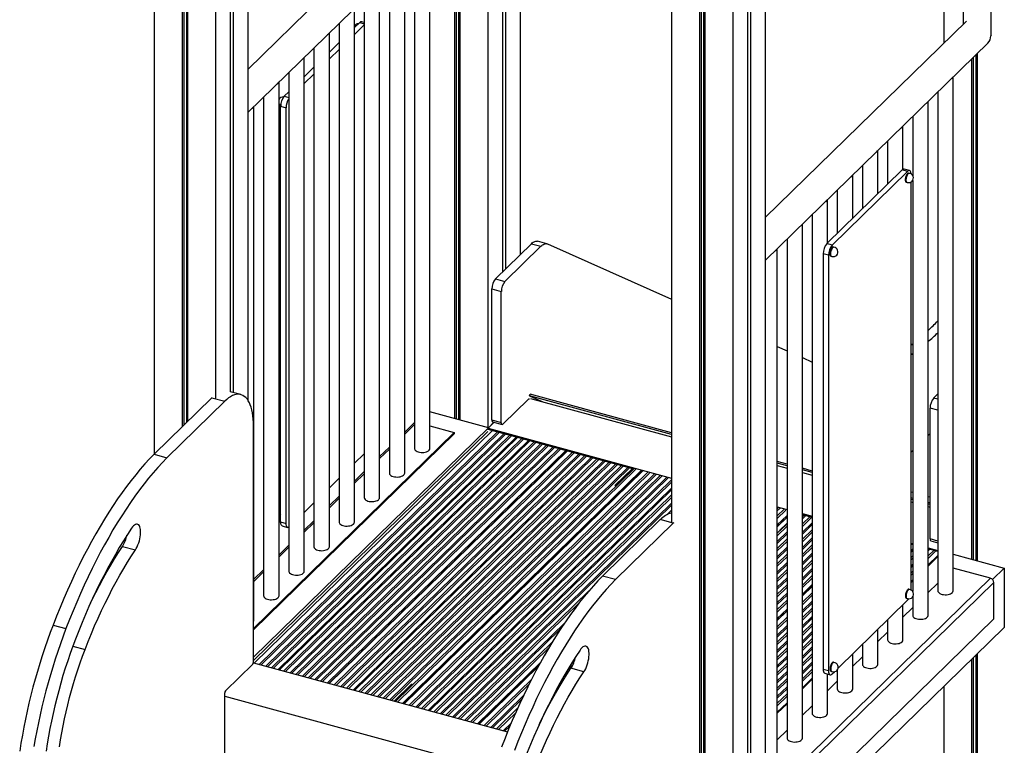
# Model space of a CAD drawing. Extents: x 4456 to 20319, y 670 to 11890.
# Drawn here: x 10840 to 12119, y 2014 to 2957 of the extents above; entities that cross this region are included whole.
import ezdxf

# ---------------------------------------------------------------- set-up
doc = ezdxf.new("R2010")
doc.units = 0
doc.header["$LTSCALE"] = 50
doc.layers.get('0').update_dxf_attribs({"linetype": 'CONTINUOUS'})

msp = doc.modelspace()

# ---------------------------------------------------------------- linework, layer by layer
at = {"color": 7, "linetype": 'CONTINUOUS', "ltscale": 50}
for p, q in [((12040.5, 3602.6), (12040.5, 2926.5)), ((11014.6, 3415.3), (11014.6, 2392.9)), ((11050.9, 3400), (11050.9, 2428.3)), ((11053, 3399.1), (11053, 2430.4)), ((11056.3, 3397.7), (11056.3, 2433.6)), ((11057.9, 3397.1), (11057.9, 2435.2)), ((11094.2, 3382.7), (11094.2, 2465.3)), ((11113.3, 3375.4), (11113.3, 2473.6)), ((11117.1, 3374), (11117.1, 2472.6)), ((11136.2, 3366.9), (11136.2, 2462.7)), ((11448, 3280), (11448, 2427.1)), ((11808.4, 3256.6), (11808.4, 1210.7)), ((11686.8, 3245.1), (11686.8, 2304.2)), ((11723, 3242.1), (11723, 1181.5)), ((11725.2, 3241.9), (11725.2, 1183.6)), ((11728.5, 3241.7), (11728.5, 1187.4)), ((11730.1, 3241.5), (11730.1, 1179.6)), ((11766.4, 3234.9), (11766.4, 1169.7)), ((11785.5, 3234.6), (11785.5, 1188.4)), ((11789.2, 3235.7), (11789.2, 1192)), ((11389.8, 3140.1), (11136.2, 2892.5)), ((11136.2, 2836.6), (11418.6, 3112.2)), ((11404.6, 3098.6), (11404.6, 2438.9)), ((11406.8, 3100.7), (11406.8, 2438.3)), ((11410.1, 3103.9), (11410.1, 2437.4)), ((11411.7, 3105.5), (11411.7, 2436.9)), ((11490, 3108.5), (11490, 2651.7)), ((11467.1, 3080.5), (11467.1, 2629.4)), ((11470.8, 3083), (11470.8, 2633)), ((11372.7, 2399.9), (11372.7, 3067.5)), ((11352.7, 3048), (11352.7, 2399.9)), ((11340.1, 2368.1), (11340.1, 3035.6)), ((11320.1, 3016.1), (11320.1, 2368.1)), ((11307.4, 2336.2), (11307.4, 3003.7)), ((11287.4, 2984.2), (11287.4, 2336.2)), ((11274.7, 2304.3), (11274.7, 2971.8)), ((12066.3, 2951.6), (12066.3, 2980)), ((12101.6, 2970.4), (12101.6, 2936.1)), ((11254.7, 2952.3), (11254.7, 2304.3)), ((11274.7, 2946.8), (11281.5, 2953.4)), ((11274.7, 2938), (11287.4, 2950.3)), ((11287.4, 2953.5), (11284.1, 2954.4)), ((12070, 2955.2), (11808.4, 2699.9)), ((11242.1, 2272.4), (11242.1, 2939.9)), ((11222.1, 2920.4), (11222.1, 2272.4)), ((11242.1, 2914.9), (11254.7, 2927.3)), ((11242.1, 2906.1), (11254.7, 2918.4)), ((11808.4, 2644), (12098.7, 2927.3)), ((12097.9, 2926.6), (12098.7, 2927.3)), ((11209.4, 2240.5), (11209.4, 2908.1)), ((12076.8, 2906), (12076.8, 2256.2)), ((12078.9, 2908.1), (12078.9, 2255.6)), ((12082.2, 2911.3), (12082.2, 2254.7)), ((12083.9, 2912.9), (12083.9, 2254.3)), ((11209.4, 2883), (11222.1, 2895.4)), ((11189.4, 2888.5), (11189.4, 2240.5)), ((11209.4, 2874.2), (11222.1, 2886.5)), ((12052.9, 2215.1), (12052.9, 2882.6)), ((11176.7, 2208.6), (11176.7, 2876.2)), ((11156.7, 2856.6), (11156.7, 2208.6)), ((11183.5, 2857.7), (11189.4, 2863.5)), ((12032.9, 2863.1), (12032.9, 2215.1)), ((11144.1, 2176.7), (11144.1, 2844.3)), ((11178.8, 2844.6), (11185.9, 2842.7)), ((11178.8, 2304.6), (11178.8, 2844.6)), ((11185.9, 2302.6), (11185.9, 2842.7)), ((12020.2, 2183.2), (12020.2, 2850.8)), ((12000.2, 2831.2), (12000.2, 2754.4)), ((11987.5, 2762.7), (11987.5, 2818.9)), ((11967.5, 2799.4), (11967.5, 2743.4)), ((11954.9, 2731), (11954.9, 2787)), ((11934.9, 2767.5), (11934.9, 2711.5)), ((11986.4, 2761.8), (11888.4, 2666.1)), ((11993.5, 2759.9), (11895.5, 2664.2)), ((11922.2, 2699.2), (11922.2, 2755.1)), ((11993.5, 2759.9), (11986.4, 2761.8)), ((11996.1, 2761), (11989, 2762.9)), ((11995.7, 2757.4), (11994.9, 2757.6)), ((11991.7, 2746), (11992.5, 2745.8)), ((11998.1, 2216.1), (11998.1, 2746.2)), ((12000.2, 2748.3), (12000.2, 2214.3)), ((11902.2, 2735.6), (11902.2, 2679.6)), ((11889.5, 2667.3), (11889.5, 2723.2)), ((11869.5, 2703.7), (11869.5, 2055.7)), ((11856.9, 2023.8), (11856.9, 2691.3)), ((11457.8, 2620.3), (11504.7, 2666)), ((11470.2, 2617), (11517, 2662.7)), ((11504.7, 2666), (11517, 2662.7)), ((11524.9, 2665.9), (11512.5, 2669.3)), ((11525.6, 2665.7), (11686.8, 2593.8)), ((11836.9, 2671.8), (11836.9, 2023.8)), ((11895.5, 2664.2), (11888.4, 2666.1)), ((11897.6, 2661.4), (11896.8, 2661.6)), ((11824.2, 1991.9), (11824.2, 2659.4)), ((11890.8, 2651.1), (11883.7, 2653)), ((11883.7, 2653), (11883.7, 2113)), ((11890.8, 2651.1), (11890.8, 2111.1)), ((11893.7, 2650), (11894.5, 2649.8)), ((11457.8, 2620.3), (11470.2, 2617)), ((11453.2, 2607.2), (11465.5, 2603.8)), ((11453.2, 2437.2), (11453.2, 2607.2)), ((11465.5, 2433.8), (11465.5, 2603.8)), ((11824.2, 2532.6), (11836.9, 2526.9)), ((11856.9, 2518), (11869.5, 2512.3)), ((11127.1, 2469.9), (11113.3, 2473.7)), ((11502.3, 2468.5), (11502.9, 2470.4)), ((11686.8, 2420.4), (11502.9, 2470.4)), ((12027.4, 2465.5), (12032.9, 2470.9)), ((11089.3, 2465.9), (11014.3, 2392.6)), ((11106.2, 2461.3), (11031.1, 2388)), ((11090, 2466.4), (11089.3, 2465.9)), ((11089.3, 2465.9), (11106.2, 2461.3)), ((11500.5, 2463.7), (11467.9, 2431.8)), ((11686.8, 2418.3), (11502.3, 2468.5)), ((11502.3, 2468.5), (11519.4, 2460.7)), ((11503.3, 2465), (11686.8, 2415.2)), ((11448.8, 2426.8), (11372.7, 2447.5)), ((12022.7, 2282.4), (12022.7, 2452.4)), ((11352.2, 2433.2), (11340.1, 2421.3)), ((11448.4, 2426.4), (11456.2, 2434.1)), ((11456, 2434.1), (11448.7, 2426.9)), ((11453.2, 2437.2), (11465.5, 2433.8)), ((11454.2, 2434.6), (11466.6, 2431.2)), ((11143.5, 2122.3), (11143.5, 2429.2)), ((11448.8, 2426.8), (11143.5, 2128.8)), ((11143.5, 2124.6), (11448, 2421.9)), ((11143.5, 2166.1), (11404.3, 2420.7)), ((11143.5, 2164.4), (11404.3, 2418.9)), ((11144.2, 2121.2), (11454.4, 2423.9)), ((11372.7, 2429.2), (11404.3, 2420.7)), ((11404.3, 2420.7), (11404.3, 2418.9)), ((11447.9, 2425.1), (11635.9, 2374)), ((11448.4, 2425.5), (11448.4, 2426.4)), ((11448.4, 2426.4), (11686.8, 2361.6)), ((11448.4, 2425.5), (11637.2, 2374.2)), ((12020.2, 2416.9), (12022.7, 2419.4)), ((11549.9, 2397.9), (11239.7, 2095.3)), ((11241.5, 2094.8), (11551.6, 2397.5)), ((11241.7, 2094.7), (11551.9, 2397.4)), ((11287.4, 2393.2), (11274.7, 2380.8)), ((11320.1, 2401.8), (11307.4, 2389.5)), ((11998.1, 2395.4), (12000.2, 2397.4)), ((11014.3, 2392.6), (11031.1, 2388)), ((11836.9, 2379.6), (11824.2, 2383)), ((11836.9, 2377.5), (11824.2, 2381)), ((11287.4, 2369.9), (11274.7, 2357.6)), ((11647.4, 2371.4), (11337.2, 2068.8)), ((11339, 2068.3), (11649.1, 2371)), ((11339.2, 2068.2), (11649.4, 2370.9)), ((11635.9, 2374), (11613, 2351.7)), ((11637.2, 2374.2), (11613.9, 2351.4)), ((11824.2, 2377.8), (11836.9, 2374.4)), ((11869.5, 2370.7), (11856.9, 2374.2)), ((11869.5, 2368.7), (11856.9, 2372.1)), ((11856.9, 2368.9), (11869.5, 2365.5)), ((11254.7, 2361.3), (11242.1, 2348.9)), ((11613, 2351.7), (11613.9, 2351.4)), ((12000.2, 2342.8), (11998.1, 2343.3)), ((11222.1, 2329.4), (11209.4, 2317)), ((11254.7, 2338.1), (11242.1, 2325.7)), ((12000.2, 2335.2), (11998.1, 2335.8)), ((12000.2, 2333.1), (11998.1, 2333.7)), ((11998.1, 2330.6), (12000.2, 2330)), ((12022.7, 2336.6), (12020.2, 2337.3)), ((12022.7, 2329.1), (12020.2, 2329.8)), ((11824.2, 2324.3), (11836.9, 2320.8)), ((12022.7, 2327), (12020.2, 2327.7)), ((12020.2, 2324.6), (12022.7, 2323.9)), ((11178.8, 2304.6), (11185.9, 2302.6)), ((11222.1, 2306.2), (11209.4, 2293.8)), ((11672.2, 2307.5), (11597.1, 2234.2)), ((11689, 2302.9), (11672.2, 2307.5)), ((11689.6, 2303.5), (11689, 2302.9)), ((11836.9, 2313.1), (11824.2, 2300.7)), ((11824.2, 2298.5), (11836.9, 2310.9)), ((11824.2, 2298.2), (11836.9, 2310.6)), ((11856.9, 2315.4), (11869.5, 2311.9)), ((11869.5, 2311.1), (11856.9, 2314.5)), ((11869.5, 2310.5), (11856.9, 2313.9)), ((11180.8, 2299.5), (11187.9, 2297.5)), ((11689, 2302.9), (11613.9, 2229.6)), ((11836.9, 2303.1), (11827, 2293.5)), ((11827.9, 2293.3), (11827, 2293.5)), ((11836.9, 2302), (11827.9, 2293.3)), ((11827.9, 2293.3), (11827.9, 2293.3)), ((12023.8, 2279.8), (12032.9, 2277.3)), ((10973.2, 2272.8), (10990, 2268.2)), ((11189.4, 2274.3), (11176.7, 2261.9)), ((11998.1, 2277), (12000.2, 2276.4)), ((12000.2, 2275.6), (11998.1, 2276.1)), ((12000.2, 2275), (11998.1, 2275.5)), ((12020.2, 2271), (12032.9, 2267.5)), ((12032.9, 2266.7), (12020.2, 2270.1)), ((12032.9, 2266.1), (12020.2, 2269.5)), ((12032.9, 2261), (12020.2, 2248.7)), ((12032.9, 2259.7), (12020.2, 2247.3)), ((12052.9, 2262.7), (12119.2, 2244.6)), ((11156.7, 2242.4), (11144.1, 2230)), ((12101.3, 2231.3), (12052.9, 2244.4)), ((12119.2, 2244.6), (12103.9, 2229.7)), ((12119.2, 2244.6), (12119.2, 2167.5)), ((11613.9, 2229.6), (11597.1, 2234.2)), ((12101.3, 2231.3), (11821.3, 1957.9)), ((12000.2, 2229.1), (11998.1, 2227.1)), ((12000.2, 2227.8), (11998.1, 2225.8)), ((12105.7, 2225.8), (11825.7, 1952.5)), ((11869.5, 2223.3), (11856.9, 2210.9)), ((11856.9, 2208.7), (11869.5, 2221.1)), ((11856.9, 2208.4), (11869.5, 2220.8)), ((11995.9, 2216.8), (11995.1, 2217)), ((12032.9, 2225.2), (12020.2, 2212.8)), ((12105.7, 2178.6), (12105.7, 2225.8)), ((11903.2, 2114.6), (11993.5, 2202.7)), ((11992, 2205.4), (11992.8, 2205.2)), ((12000.2, 2207.2), (12000.2, 2183.2)), ((11836.9, 2191.4), (11824.2, 2179)), ((11824.2, 2176.8), (11836.9, 2189.2)), ((11824.2, 2176.5), (11836.9, 2188.9)), ((11987.5, 2151.3), (11987.5, 2196.9)), ((12000.2, 2193.3), (11987.5, 2180.9)), ((12105.7, 2178.6), (11825.7, 1905.3)), ((11967.5, 2177.4), (11967.5, 2151.3)), ((10883, 2170.5), (10899.8, 2166)), ((12119.2, 2167.5), (11808.4, 1864.1)), ((11954.9, 2119.4), (11954.9, 2165.1)), ((11967.5, 2161.4), (11954.9, 2149.1)), ((11934.9, 2145.5), (11934.9, 2119.4)), ((11922.2, 2087.6), (11922.2, 2133.2)), ((11934.9, 2129.5), (11922.2, 2117.2)), ((12076.8, 2126.1), (12076.8, 1526.8)), ((12078.9, 2128.2), (12078.9, 1528.9)), ((12082.2, 2131.4), (12082.2, 1532.7)), ((12083.9, 2133), (12083.9, 1524.9)), ((11107.1, 2085), (11142.6, 2119.7)), ((11143.4, 2121.4), (11473.6, 2031.7)), ((11516.6, 2122.1), (11434.8, 2042.3)), ((11436.5, 2041.8), (11514, 2117.4)), ((11436.7, 2041.7), (11513.6, 2116.8)), ((11572.9, 2109.8), (11556.1, 2114.4)), ((11890.8, 2111.1), (11883.7, 2113)), ((11897.9, 2122), (11897.1, 2122.2)), ((11902.2, 2112.4), (11902.2, 2087.6)), ((11869.5, 2101.6), (11856.9, 2089.2)), ((11869.5, 2100.3), (11856.9, 2087.9)), ((11885.8, 2107.9), (11892.8, 2106)), ((11889.5, 2055.7), (11889.5, 2106.9)), ((11894, 2110.6), (11894.8, 2110.4)), ((11895.5, 2107.1), (11898.5, 2110)), ((11326.2, 2071.8), (11348.8, 2093.9)), ((11327.1, 2071.5), (11349.7, 2093.6)), ((11348.8, 2093.9), (11349.7, 2093.6)), ((11902.2, 2097.7), (11889.5, 2085.3)), ((12040.5, 2090.7), (12040.5, 1536.7)), ((11106.2, 1934.6), (11106.2, 2082.4)), ((11106.2, 2078), (11455.4, 1983.1)), ((11836.9, 2069.7), (11824.2, 2057.4)), ((11836.9, 2068.4), (11824.2, 2056)), ((11869.5, 2065.8), (11856.9, 2053.4)), ((11836.9, 2033.9), (11824.2, 2021.5))]:
    msp.add_line(p, q, dxfattribs=at)
at = {"color": 8, "linetype": 'CONTINUOUS', "ltscale": 50}
for p, q in [((11281.5, 2953.4), (11287.4, 2951.8)), ((12102.4, 2936.8), (12101.6, 2936.1)), ((11183.5, 2857.7), (11189.4, 2856.1)), ((12032.9, 2464), (12027.4, 2465.5)), ((12032.9, 2449.6), (12022.7, 2452.4)), ((11150.8, 2119.4), (11461, 2422.1)), ((11462.8, 2420.7), (11153.4, 2118.7)), ((11159.5, 2117.1), (11468.9, 2419)), ((11471.6, 2419.2), (11161.5, 2116.5)), ((11340.1, 2418.6), (11352.7, 2431)), ((11166.8, 2115.1), (11476.9, 2417.8)), ((11478.7, 2416.3), (11169.3, 2114.4)), ((11175.4, 2112.7), (11484.8, 2414.7)), ((11487.5, 2414.9), (11177.4, 2112.2)), ((11182.7, 2110.8), (11492.8, 2413.5)), ((11494.6, 2412), (11185.3, 2110.1)), ((11191.3, 2108.4), (11500.7, 2410.4)), ((11503.5, 2410.6), (11193.3, 2107.9)), ((11198.6, 2106.4), (11508.7, 2409.1)), ((11510.5, 2407.7), (11201.2, 2105.7)), ((11207.3, 2104.1), (11516.6, 2406)), ((11519.4, 2406.2), (11209.2, 2103.5)), ((11214.5, 2102.1), (11524.6, 2404.8)), ((11526.5, 2403.4), (11217.1, 2101.4)), ((11223.2, 2099.8), (11532.5, 2401.7)), ((11535.3, 2401.9), (11225.2, 2099.2)), ((11230.4, 2097.8), (11540.6, 2400.5)), ((11542.4, 2399), (11233, 2097.1)), ((11248.3, 2092.9), (11558.5, 2395.6)), ((11560.3, 2394.2), (11250.9, 2092.2)), ((11307.4, 2386.8), (11320.1, 2399.1)), ((11257, 2090.6), (11566.4, 2392.5)), ((11569.1, 2392.7), (11259, 2090)), ((11264.3, 2088.6), (11574.4, 2391.3)), ((11576.2, 2389.8), (11266.8, 2087.9)), ((11272.9, 2086.2), (11582.3, 2388.2)), ((11585, 2388.4), (11274.9, 2085.7)), ((11280.2, 2084.3), (11590.3, 2387)), ((11592.1, 2385.5), (11282.8, 2083.6)), ((11288.8, 2081.9), (11598.2, 2383.9)), ((11601, 2384.1), (11290.8, 2081.4)), ((11296.1, 2079.9), (11606.2, 2382.6)), ((11608.1, 2381.2), (11298.7, 2079.2)), ((11274.7, 2354.9), (11287.4, 2367.2)), ((11304.8, 2077.6), (11614.1, 2379.5)), ((11616.9, 2379.7), (11306.8, 2077)), ((11312, 2075.6), (11622.2, 2378.3)), ((11624, 2376.9), (11314.6, 2074.9)), ((11320.7, 2073.3), (11630, 2375.2)), ((11632.8, 2375.4), (11322.7, 2072.7)), ((11327.9, 2071.3), (11638.1, 2374)), ((11640.4, 2373), (11330.5, 2070.6)), ((11345.8, 2066.4), (11656, 2369.1)), ((11658.3, 2368.1), (11348.4, 2065.7)), ((11354.5, 2064.1), (11664.3, 2366.5)), ((11666.6, 2366.2), (11356.5, 2063.5)), ((11361.8, 2062.1), (11671.9, 2364.8)), ((11674.2, 2363.8), (11364.4, 2061.4)), ((11370.4, 2059.7), (11680.3, 2362.1)), ((11682.6, 2361.9), (11372.4, 2059.2)), ((11377.7, 2057.8), (11686.8, 2359.4)), ((11686.8, 2356.2), (11380.3, 2057.1)), ((11386.3, 2055.4), (11686.8, 2348.6)), ((11686.8, 2346.1), (11388.3, 2054.9)), ((11242.1, 2323), (11254.7, 2335.4)), ((11393.6, 2053.4), (11686.8, 2339.6)), ((11686.8, 2336.4), (11396.2, 2052.7)), ((11402.3, 2051.1), (11686.8, 2328.8)), ((11686.8, 2326.3), (11404.3, 2050.5)), ((11681.1, 2314.2), (11686.8, 2319.7)), ((11686.8, 2316.5), (11686.5, 2316.2)), ((11824.2, 2321.4), (11825.5, 2322.7)), ((11827.8, 2322.4), (11824.2, 2318.9)), ((11824.2, 2312.3), (11833.1, 2321)), ((11835.4, 2320), (11824.2, 2309.1)), ((11209.4, 2291.1), (11222.1, 2303.5)), ((11861.6, 2313.2), (11856.9, 2308.6)), ((11856.9, 2311), (11858.9, 2313)), ((11856.9, 2302), (11866.9, 2311.8)), ((11868.7, 2310.3), (11856.9, 2298.8)), ((11856.9, 2291.2), (11869.5, 2303.5)), ((11824.2, 2290), (11836.9, 2302.3)), ((11836.9, 2299.1), (11824.2, 2286.7)), ((11824.2, 2279.2), (11836.9, 2291.5)), ((11869.5, 2301.1), (11856.9, 2288.7)), ((11856.9, 2282.1), (11869.5, 2294.5)), ((11869.5, 2291.3), (11856.9, 2278.9)), ((11836.9, 2289), (11824.2, 2276.7)), ((11824.2, 2270.1), (11836.9, 2282.5)), ((11836.9, 2279.2), (11824.2, 2266.9)), ((11856.9, 2271.3), (11869.5, 2283.7)), ((11869.5, 2281.2), (11856.9, 2268.8)), ((12032.9, 2279.6), (12022.7, 2282.4)), ((11176.7, 2259.2), (11189.4, 2271.6)), ((11824.2, 2259.3), (11836.9, 2271.7)), ((11836.9, 2269.2), (11824.2, 2256.8)), ((11856.9, 2262.2), (11869.5, 2274.6)), ((11869.5, 2271.4), (11856.9, 2259)), ((11998.1, 2267.7), (12000.2, 2269.7)), ((12000.2, 2267.2), (11998.1, 2265.2)), ((12022.8, 2269.4), (12020.2, 2266.9)), ((12020.2, 2260.3), (12028.1, 2268)), ((12029.9, 2266.5), (12020.2, 2257.1)), ((11824.2, 2250.2), (11836.9, 2262.6)), ((11836.9, 2259.4), (11824.2, 2247)), ((11856.9, 2251.4), (11869.5, 2263.8)), ((11869.5, 2261.3), (11856.9, 2249)), ((11856.9, 2242.4), (11869.5, 2254.7)), ((11998.1, 2258.6), (12000.2, 2260.6)), ((12000.2, 2257.4), (11998.1, 2255.4)), ((11144.1, 2227.3), (11156.7, 2239.7)), ((11824.2, 2239.4), (11836.9, 2251.8)), ((11836.9, 2249.3), (11824.2, 2236.9)), ((11824.2, 2230.4), (11836.9, 2242.7)), ((11836.9, 2239.5), (11824.2, 2227.1)), ((11869.5, 2251.5), (11856.9, 2239.2)), ((11856.9, 2231.6), (11869.5, 2243.9)), ((11869.5, 2241.5), (11856.9, 2229.1)), ((11998.1, 2247.8), (12000.2, 2249.8)), ((12000.2, 2247.3), (11998.1, 2245.3)), ((11998.1, 2238.7), (12000.2, 2240.8)), ((11824.2, 2219.6), (11836.9, 2231.9)), ((11836.9, 2229.4), (11824.2, 2217.1)), ((11856.9, 2222.5), (11869.5, 2234.9)), ((11869.5, 2231.7), (11856.9, 2219.3)), ((12000.2, 2237.5), (11998.1, 2235.5)), ((11409.5, 2049.1), (11579.5, 2215)), ((11824.2, 2210.5), (11836.9, 2222.9)), ((11836.9, 2219.6), (11824.2, 2207.3)), ((11824.2, 2199.7), (11836.9, 2212.1)), ((11836.9, 2209.6), (11824.2, 2197.2)), ((11824.2, 2190.6), (11836.9, 2203)), ((11856.9, 2200.2), (11869.5, 2212.5)), ((11869.5, 2209.3), (11856.9, 2196.9)), ((11856.9, 2189.4), (11869.5, 2201.7)), ((11566.7, 2199.3), (11412.1, 2048.4)), ((11836.9, 2199.8), (11824.2, 2187.4)), ((11869.5, 2199.2), (11856.9, 2186.9)), ((11856.9, 2180.3), (11869.5, 2192.7)), ((11869.5, 2189.5), (11856.9, 2177.1)), ((11824.2, 2168.3), (11836.9, 2180.7)), ((11836.9, 2177.4), (11824.2, 2165.1)), ((11856.9, 2169.5), (11869.5, 2181.9)), ((11869.5, 2179.4), (11856.9, 2167)), ((11418.2, 2046.8), (11547.9, 2173.3)), ((11543.1, 2166.2), (11420.2, 2046.2)), ((11824.2, 2157.5), (11836.9, 2169.8)), ((11836.9, 2167.4), (11824.2, 2155)), ((11856.9, 2160.4), (11869.5, 2172.8)), ((11869.5, 2169.6), (11856.9, 2157.2)), ((11824.2, 2148.4), (11836.9, 2160.8)), ((11836.9, 2157.6), (11824.2, 2145.2)), ((11824.2, 2137.6), (11836.9, 2150)), ((11856.9, 2149.6), (11869.5, 2162)), ((11869.5, 2159.5), (11856.9, 2147.2)), ((11856.9, 2140.6), (11869.5, 2152.9)), ((11869.5, 2149.7), (11856.9, 2137.4)), ((10908.7, 2143.1), (10924.6, 2138.8)), ((11425.4, 2044.8), (11532.1, 2148.9)), ((11527.4, 2141.1), (11428, 2044.1)), ((11836.9, 2147.5), (11824.2, 2135.1)), ((11824.2, 2128.6), (11836.9, 2140.9)), ((11836.9, 2137.7), (11824.2, 2125.3)), ((11856.9, 2129.8), (11869.5, 2142.1)), ((11869.5, 2139.7), (11856.9, 2127.3)), ((11824.2, 2117.8), (11836.9, 2130.1)), ((11836.9, 2127.6), (11824.2, 2115.3)), ((11856.9, 2120.7), (11869.5, 2133.1)), ((11869.5, 2129.9), (11856.9, 2117.5)), ((11558.9, 2119.5), (11551.9, 2112.7)), ((11555.6, 2118.8), (11560.4, 2123.5)), ((11824.2, 2108.7), (11836.9, 2121.1)), ((11836.9, 2117.8), (11824.2, 2105.5)), ((11856.9, 2109.9), (11869.5, 2122.3)), ((11869.5, 2119.8), (11856.9, 2107.4)), ((11856.9, 2100.8), (11869.5, 2113.2)), ((11443.4, 2039.9), (11504.7, 2099.8)), ((11543.2, 2097.6), (11548.6, 2102.9)), ((11824.2, 2097.9), (11836.9, 2110.3)), ((11836.9, 2107.8), (11824.2, 2095.4)), ((11824.2, 2088.8), (11836.9, 2101.2)), ((11869.5, 2110), (11856.9, 2097.6)), ((11501.5, 2093.5), (11445.9, 2039.2)), ((11543.6, 2094.8), (11539.3, 2090.6)), ((11836.9, 2098), (11824.2, 2085.6)), ((11824.2, 2078), (11836.9, 2090.4)), ((11836.9, 2087.9), (11824.2, 2075.5)), ((11452, 2037.6), (11494.5, 2079)), ((11492.3, 2074.4), (11454, 2037)), ((11531, 2074.9), (11533.4, 2077.3)), ((11824.2, 2069), (11836.9, 2081.3)), ((11836.9, 2078.1), (11824.2, 2065.7)), ((11459.3, 2035.6), (11486.8, 2062.5)), ((11530.4, 2071.9), (11528.5, 2070)), ((11484.3, 2056.7), (11461.9, 2034.9)), ((11520, 2051.9), (11519.4, 2051.4)), ((11522.3, 2057.4), (11523.2, 2058.3)), ((11467.9, 2033.2), (11478.6, 2043.6)), ((11476.8, 2039.4), (11469.9, 2032.7))]:
    msp.add_line(p, q, dxfattribs=at)
at = {"color": 7, "linetype": 'CONTINUOUS', "ltscale": 50, "flags": 128}
for points in [[(12050.6, 2880.4), (12050.7, 2880.5), (12051.7, 2881.3)], [(12051.7, 2881.3), (12052.4, 2882.2), (12052.5, 2882.3)], [(12017.9, 2848.5), (12018, 2848.6), (12019.1, 2849.4)], [(12019.1, 2849.4), (12019.8, 2850.3), (12019.8, 2850.4)], [(11985.2, 2816.6), (11985.3, 2816.7), (11986.4, 2817.5)], [(11986.4, 2817.5), (11987.1, 2818.4), (11987.2, 2818.5)], [(11952.6, 2784.7), (11952.7, 2784.8), (11953.7, 2785.6)], [(11953.7, 2785.6), (11954.4, 2786.5), (11954.5, 2786.6)], [(11919.9, 2752.9), (11920, 2752.9), (11921, 2753.7)], [(11921, 2753.7), (11921.8, 2754.6), (11921.8, 2754.7)], [(11994.9, 2757.6), (11994.8, 2757.6), (11994.1, 2757.6), (11993.5, 2757.1), (11992.8, 2756.4), (11992.1, 2755.3), (11991.5, 2754), (11991, 2752.6), (11990.7, 2751.2), (11990.5, 2749.8), (11990.5, 2748.5), (11990.7, 2747.4), (11991, 2746.6), (11991.5, 2746.1), (11991.7, 2746)], [(11995.6, 2757.4), (11995, 2757.3), (11994.3, 2756.9), (11993.6, 2756.1), (11993, 2755.1), (11992.4, 2753.8), (11991.9, 2752.4), (11991.6, 2750.9), (11991.4, 2749.5), (11991.4, 2748.2), (11991.6, 2747.1), (11991.9, 2746.3), (11992.4, 2745.9), (11992.4, 2745.8)], [(11998.1, 2756.6), (11998, 2757.4), (11997.8, 2758.8), (11997.3, 2759.9), (11996.8, 2760.6), (11996.1, 2761), (11995.2, 2761), (11994.4, 2760.6), (11993.5, 2759.9)], [(11887.2, 2721), (11887.3, 2721), (11888.4, 2721.9)], [(11888.4, 2721.9), (11889.1, 2722.8), (11889.1, 2722.8)], [(11854.6, 2689.1), (11854.7, 2689.2), (11855.7, 2690)], [(11855.7, 2690), (11856.4, 2690.9), (11856.5, 2690.9)], [(11504.7, 2666), (11505.8, 2667.1), (11507, 2667.9), (11508.1, 2668.6), (11509.2, 2669.1), (11510.3, 2669.4), (11511.3, 2669.4), (11512.3, 2669.3), (11512.5, 2669.3)], [(11517, 2662.7), (11518.2, 2663.7), (11519.3, 2664.6), (11520.5, 2665.2), (11521.6, 2665.7), (11522.7, 2666), (11523.7, 2666.1), (11524.7, 2666), (11525.6, 2665.7)], [(11896.8, 2661.6), (11896.8, 2661.6), (11896.1, 2661.5), (11895.4, 2661.1), (11894.7, 2660.3), (11894.1, 2659.3), (11893.5, 2658), (11893, 2656.6), (11892.6, 2655.1), (11892.5, 2653.7), (11892.5, 2652.4), (11892.6, 2651.4), (11893, 2650.6), (11893.5, 2650.1), (11893.7, 2650)], [(11821.9, 2657.2), (11822, 2657.3), (11823, 2658.1)], [(11823, 2658.1), (11823.8, 2659), (11823.8, 2659.1)], [(11897.6, 2661.4), (11897, 2661.3), (11896.3, 2660.9), (11895.6, 2660.1), (11894.9, 2659), (11894.4, 2657.8), (11893.9, 2656.4), (11893.5, 2654.9), (11893.4, 2653.5), (11893.4, 2652.2), (11893.5, 2651.1), (11893.9, 2650.3), (11894.4, 2649.8), (11894.4, 2649.8)], [(11998.1, 2534.4), (11998.3, 2534.6), (12000.2, 2536)], [(11998.1, 2522.1), (11998.3, 2522.2), (12000.2, 2523.5)], [(11143.5, 2429.2), (11143.4, 2433.8), (11143.1, 2438.2), (11142.7, 2442.3), (11142.1, 2446.3), (11141.3, 2450), (11140.4, 2453.5), (11139.3, 2456.6), (11138.1, 2459.5), (11136.7, 2462), (11135.1, 2464.3), (11133.4, 2466.2), (11131.6, 2467.7), (11129.7, 2468.9), (11127.7, 2469.8), (11125.6, 2470.2), (11123.3, 2470.4), (11121, 2470.1), (11118.7, 2469.5), (11116.2, 2468.6), (11113.7, 2467.3), (11111.2, 2465.6), (11108.7, 2463.6), (11106.2, 2461.3)], [(11502.2, 2464), (11502.2, 2464), (11501.8, 2464.2), (11501.4, 2464.2), (11501, 2464), (11500.5, 2463.7)], [(11352.2, 2433.2), (11352.6, 2433.5), (11352.7, 2433.6)], [(11467.9, 2431.8), (11467.4, 2431.4), (11467, 2431.2), (11466.6, 2431.2), (11466.2, 2431.4), (11465.9, 2431.8), (11465.7, 2432.3), (11465.6, 2433), (11465.5, 2433.8)], [(11352.7, 2399.9), (11352.8, 2399.5), (11353.1, 2398.5), (11353.8, 2397.6), (11354.8, 2396.8), (11356.1, 2396.1), (11357.7, 2395.5), (11359.4, 2395.1), (11361.2, 2394.8), (11363.1, 2394.8), (11365, 2394.9), (11366.8, 2395.2), (11368.5, 2395.7), (11369.9, 2396.3), (11371.1, 2397.1), (11372, 2398), (11372.5, 2398.9), (11372.7, 2399.9), (11372.7, 2399.9)], [(11014.3, 2392.6), (11008.3, 2386.4), (11002.3, 2379.9), (10996.4, 2373), (10990.4, 2365.9), (10984.5, 2358.5), (10978.6, 2350.7), (10972.7, 2342.7), (10966.9, 2334.4), (10961.1, 2325.9), (10955.4, 2317.1), (10949.7, 2308), (10944.1, 2298.6), (10938.5, 2289.1), (10933.1, 2279.3), (10927.6, 2269.3), (10922.3, 2259), (10917.1, 2248.6), (10911.9, 2237.9), (10906.8, 2227.1), (10901.9, 2216.1), (10897, 2204.9), (10892.2, 2193.6), (10887.6, 2182.1), (10883, 2170.5)], [(11031.1, 2388), (11025.1, 2381.8), (11019.1, 2375.3), (11013.2, 2368.5), (11007.2, 2361.3), (11001.3, 2353.9), (10995.4, 2346.2), (10989.5, 2338.2), (10983.7, 2329.9), (10977.9, 2321.3), (10972.2, 2312.5), (10966.5, 2303.4), (10960.9, 2294.1), (10955.3, 2284.5), (10949.9, 2274.7), (10944.4, 2264.7), (10939.1, 2254.5), (10933.9, 2244), (10928.7, 2233.4), (10923.6, 2222.5), (10918.7, 2211.5), (10913.8, 2200.4), (10909, 2189), (10904.4, 2177.6), (10899.8, 2166)], [(11320.1, 2368.1), (11320.1, 2367.6), (11320.4, 2366.6), (11321.1, 2365.7), (11322.1, 2364.9), (11323.4, 2364.2), (11325, 2363.6), (11326.7, 2363.2), (11328.5, 2363), (11330.4, 2362.9), (11332.3, 2363), (11334.1, 2363.3), (11335.8, 2363.8), (11337.2, 2364.5), (11338.4, 2365.2), (11339.3, 2366.1), (11339.9, 2367), (11340.1, 2368), (11340.1, 2368.1)], [(11287.4, 2336.2), (11287.4, 2335.7), (11287.8, 2334.8), (11288.5, 2333.8), (11289.5, 2333), (11290.8, 2332.3), (11292.3, 2331.7), (11294, 2331.3), (11295.9, 2331.1), (11297.8, 2331), (11299.7, 2331.1), (11301.5, 2331.5), (11303.1, 2331.9), (11304.6, 2332.6), (11305.8, 2333.3), (11306.6, 2334.2), (11307.2, 2335.1), (11307.4, 2336.1), (11307.4, 2336.2)], [(11180.8, 2299.5), (11180.2, 2299.8), (11179.6, 2300.6), (11179.2, 2301.6), (11178.9, 2303), (11178.8, 2304.6)], [(11254.7, 2304.3), (11254.8, 2303.8), (11255.1, 2302.9), (11255.8, 2302), (11256.8, 2301.1), (11258.1, 2300.4), (11259.6, 2299.8), (11261.4, 2299.4), (11263.2, 2299.2), (11265.1, 2299.1), (11267, 2299.3), (11268.8, 2299.6), (11270.4, 2300.1), (11271.9, 2300.7), (11273.1, 2301.5), (11274, 2302.3), (11274.5, 2303.3), (11274.7, 2304.2), (11274.7, 2304.3)], [(10985, 2296.3), (10979.7, 2288.2), (10974.4, 2279.8), (10969.1, 2271.2), (10964, 2262.4), (10958.8, 2253.3), (10953.8, 2244), (10948.8, 2234.6), (10943.9, 2224.9), (10939.1, 2215), (10934.4, 2205), (10929.7, 2194.7), (10925.2, 2184.4), (10920.8, 2173.8), (10916.4, 2163.2), (10912.2, 2152.4)], [(10990, 2268.2), (10991.2, 2270.1), (10992.4, 2272.3), (10993.4, 2274.7), (10994.4, 2277.2), (10995.2, 2279.8), (10995.8, 2282.4), (10996.3, 2285.1), (10996.7, 2287.7), (10996.8, 2290.2), (10996.8, 2292.5), (10996.7, 2294.6), (10996.3, 2296.6), (10995.8, 2298.2), (10995.2, 2299.6), (10994.4, 2300.6), (10993.4, 2301.3), (10992.4, 2301.6), (10991.3, 2301.6), (10990.1, 2301.2), (10988.8, 2300.5), (10987.5, 2299.4), (10986.3, 2298), (10985, 2296.3)], [(11189.4, 2297.8), (11188.8, 2297.5), (11188, 2297.5), (11187.2, 2297.9), (11186.7, 2298.7), (11186.2, 2299.7), (11186, 2301.1), (11185.9, 2302.6)], [(10924.6, 2138.8), (10928.7, 2149.2), (10932.8, 2159.5), (10937.1, 2169.6), (10941.5, 2179.5), (10946, 2189.3), (10950.6, 2198.9), (10955.3, 2208.3), (10960, 2217.6), (10964.9, 2226.6), (10969.8, 2235.4), (10974.8, 2243.9), (10979.8, 2252.3), (10984.9, 2260.4), (10990, 2268.2)], [(10931.8, 2199.4), (10933.8, 2203.5), (10938.5, 2212.9), (10943.2, 2222.1), (10948.1, 2231.1), (10953, 2239.9), (10958, 2248.5), (10963, 2256.8), (10968.1, 2264.9), (10973.2, 2272.8)], [(11222.1, 2272.4), (11222.1, 2272), (11222.4, 2271), (11223.1, 2270.1), (11224.1, 2269.2), (11225.4, 2268.5), (11227, 2268), (11228.7, 2267.5), (11230.5, 2267.3), (11232.4, 2267.2), (11234.3, 2267.4), (11236.1, 2267.7), (11237.8, 2268.2), (11239.2, 2268.8), (11240.4, 2269.6), (11241.3, 2270.4), (11241.9, 2271.4), (11242.1, 2272.3), (11242.1, 2272.4)], [(11189.4, 2240.5), (11189.4, 2240.1), (11189.8, 2239.1), (11190.5, 2238.2), (11191.5, 2237.4), (11192.8, 2236.6), (11194.3, 2236.1), (11196, 2235.7), (11197.9, 2235.4), (11199.8, 2235.4), (11201.7, 2235.5), (11203.5, 2235.8), (11205.1, 2236.3), (11206.6, 2236.9), (11207.8, 2237.7), (11208.6, 2238.5), (11209.2, 2239.5), (11209.4, 2240.5), (11209.4, 2240.5)], [(11597.1, 2234.2), (11591.1, 2228), (11585.2, 2221.5), (11579.2, 2214.6), (11573.2, 2207.5), (11567.3, 2200.1), (11561.4, 2192.3), (11555.6, 2184.3), (11549.7, 2176), (11543.9, 2167.5), (11538.2, 2158.7), (11532.5, 2149.6), (11526.9, 2140.2), (11521.4, 2130.7), (11515.9, 2120.9), (11510.5, 2110.9), (11505.1, 2100.6), (11499.9, 2090.2), (11494.7, 2079.5), (11489.7, 2068.7), (11484.7, 2057.7), (11479.8, 2046.5), (11475, 2035.2), (11470.4, 2023.7), (11465.8, 2012.1)], [(11613.9, 2229.6), (11607.9, 2223.4), (11602, 2216.9), (11596, 2210.1), (11590, 2202.9), (11584.1, 2195.5), (11578.2, 2187.8), (11572.4, 2179.8), (11566.5, 2171.5), (11560.7, 2162.9), (11555, 2154.1), (11549.3, 2145), (11543.7, 2135.7), (11538.2, 2126.1), (11532.7, 2116.3), (11527.3, 2106.3), (11521.9, 2096), (11516.7, 2085.6), (11511.5, 2075), (11506.5, 2064.1), (11501.5, 2053.1), (11496.6, 2042), (11491.9, 2030.6), (11487.2, 2019.2), (11482.6, 2007.5)], [(11995.1, 2217), (11995.1, 2217), (11994.4, 2217), (11993.7, 2216.5), (11993, 2215.8), (11992.4, 2214.7), (11991.8, 2213.4), (11991.3, 2212), (11991, 2210.6), (11990.8, 2209.2), (11990.8, 2207.9), (11991, 2206.8), (11991.3, 2206), (11991.8, 2205.5), (11992, 2205.4)], [(11995.9, 2216.8), (11995.3, 2216.7), (11994.6, 2216.3), (11993.9, 2215.5), (11993.2, 2214.5), (11992.7, 2213.2), (11992.2, 2211.8), (11991.8, 2210.3), (11991.7, 2208.9), (11991.7, 2207.6), (11991.8, 2206.5), (11992.2, 2205.7), (11992.7, 2205.3), (11992.7, 2205.2)], [(12032.9, 2215.1), (12033, 2214.2), (12033.6, 2213.2), (12034.4, 2212.4), (12035.6, 2211.6), (12037, 2210.9), (12038.6, 2210.4), (12040.4, 2210.1), (12042.3, 2210), (12044.2, 2210), (12046.1, 2210.2), (12047.8, 2210.6), (12049.4, 2211.2), (12050.7, 2211.9), (12051.7, 2212.7)], [(11156.7, 2208.6), (11156.8, 2208.2), (11157.1, 2207.2), (11157.8, 2206.3), (11158.8, 2205.5), (11160.1, 2204.8), (11161.6, 2204.2), (11163.4, 2203.8), (11165.2, 2203.5), (11167.1, 2203.5), (11169, 2203.6), (11170.8, 2203.9), (11172.4, 2204.4), (11173.9, 2205), (11175.1, 2205.8), (11176, 2206.7), (11176.5, 2207.6), (11176.7, 2208.6), (11176.7, 2208.6)], [(11993.5, 2202.7), (11994.4, 2203.8), (11995, 2204.7)], [(12000.2, 2183.2), (12000.4, 2182.3), (12000.9, 2181.3), (12001.7, 2180.5), (12002.9, 2179.7), (12004.3, 2179), (12006, 2178.5), (12007.8, 2178.2), (12009.6, 2178.1), (12011.5, 2178.1), (12013.4, 2178.3), (12015.1, 2178.7), (12016.7, 2179.3), (12018, 2180), (12019.1, 2180.8)], [(10883, 2170.5), (10879.3, 2160.7), (10875.8, 2150.8), (10872.3, 2140.8), (10869, 2130.7), (10865.8, 2120.6), (10862.7, 2110.3), (10859.7, 2100.1), (10856.9, 2089.7), (10854.3, 2079.4), (10851.7, 2069), (10849.4, 2058.6), (10847.1, 2048.2), (10845, 2037.8), (10843.1, 2027.5), (10841.3, 2017.2), (10839.7, 2006.9)], [(10899.8, 2166), (10896.1, 2156.2), (10892.6, 2146.3), (10889.1, 2136.3), (10885.8, 2126.2), (10882.6, 2116), (10879.5, 2105.8), (10876.6, 2095.5), (10873.7, 2085.2), (10871.1, 2074.8), (10868.5, 2064.4), (10866.2, 2054), (10863.9, 2043.6), (10861.8, 2033.3), (10859.9, 2022.9), (10858.1, 2012.6)], [(10912.2, 2152.4), (10908.7, 2143.1), (10905.3, 2133.7), (10902.1, 2124.1), (10898.9, 2114.5), (10895.9, 2104.9), (10893.1, 2095.1), (10890.4, 2085.3), (10887.8, 2075.5), (10885.3, 2065.6), (10883, 2055.8), (10880.9, 2045.9), (10878.9, 2036.1), (10877.1, 2026.2), (10875.4, 2016.4), (10873.9, 2006.7)], [(11967.5, 2151.3), (11967.7, 2150.4), (11968.2, 2149.5), (11969.1, 2148.6), (11970.2, 2147.8), (11971.7, 2147.2), (11973.3, 2146.7), (11975.1, 2146.3), (11977, 2146.2), (11978.9, 2146.2), (11980.7, 2146.4), (11982.5, 2146.8), (11984, 2147.4), (11985.3, 2148.1), (11986.4, 2148.9)], [(10891.5, 2012.3), (10892.9, 2021.4), (10894.4, 2030.5), (10896.1, 2039.6), (10898, 2048.8), (10900, 2058), (10902.2, 2067.1), (10904.5, 2076.3), (10907, 2085.4), (10909.6, 2094.5), (10912.3, 2103.5), (10915.2, 2112.5), (10918.2, 2121.4), (10921.3, 2130.1), (10924.6, 2138.8)], [(11567.9, 2137.9), (11562.5, 2129.8), (11557.2, 2121.4), (11552, 2112.8), (11546.8, 2104), (11541.7, 2094.9), (11536.6, 2085.6), (11531.6, 2076.2), (11526.7, 2066.5), (11521.9, 2056.6), (11517.2, 2046.6), (11512.6, 2036.3), (11508, 2026), (11503.6, 2015.4), (11499.3, 2004.8), (11495, 1994)], [(11572.9, 2109.8), (11574.1, 2111.7), (11575.2, 2113.9), (11576.3, 2116.3), (11577.2, 2118.8), (11578, 2121.4), (11578.6, 2124), (11579.2, 2126.7), (11579.5, 2129.3), (11579.7, 2131.8), (11579.7, 2134.1), (11579.5, 2136.2), (11579.2, 2138.2), (11578.7, 2139.8), (11578, 2141.2), (11577.2, 2142.2), (11576.3, 2142.9), (11575.2, 2143.2), (11574.1, 2143.2), (11572.9, 2142.8), (11571.6, 2142.1), (11570.4, 2141), (11569.1, 2139.6), (11567.9, 2137.9)], [(11514.6, 2041), (11516.6, 2045.1), (11521.3, 2054.5), (11526.1, 2063.7), (11530.9, 2072.7), (11535.8, 2081.5), (11540.8, 2090.1), (11545.8, 2098.4), (11550.9, 2106.5), (11556.1, 2114.4)], [(11883.7, 2113), (11883.8, 2111.4), (11884.1, 2110.1), (11884.5, 2109), (11885.1, 2108.3), (11885.8, 2107.9)], [(11897.1, 2122.2), (11897.1, 2122.2), (11896.4, 2122.2), (11895.7, 2121.7), (11895, 2121), (11894.4, 2119.9), (11893.8, 2118.6), (11893.3, 2117.2), (11893, 2115.8), (11892.8, 2114.4), (11892.8, 2113.1), (11893, 2112), (11893.3, 2111.2), (11893.8, 2110.7), (11894, 2110.6)], [(11897.9, 2122), (11897.3, 2121.9), (11896.6, 2121.5), (11895.9, 2120.7), (11895.3, 2119.7), (11894.7, 2118.4), (11894.2, 2117), (11893.8, 2115.5), (11893.7, 2114.1), (11893.7, 2112.8), (11893.8, 2111.8), (11894.2, 2111), (11894.7, 2110.5), (11894.7, 2110.5)], [(11934.9, 2119.4), (11935, 2118.5), (11935.6, 2117.6), (11936.4, 2116.7), (11937.6, 2115.9), (11939, 2115.3), (11940.6, 2114.8), (11942.4, 2114.4), (11944.3, 2114.3), (11946.2, 2114.3), (11948.1, 2114.6), (11949.8, 2115), (11951.3, 2115.5), (11952.7, 2116.2), (11953.7, 2117)], [(11507.4, 1980.4), (11511.5, 1990.8), (11515.7, 2001.1), (11520, 2011.2), (11524.4, 2021.1), (11528.9, 2030.9), (11533.4, 2040.5), (11538.1, 2049.9), (11542.9, 2059.2), (11547.7, 2068.2), (11552.6, 2077), (11557.6, 2085.5), (11562.6, 2093.9), (11567.7, 2102), (11572.9, 2109.8)], [(11890.8, 2111.1), (11890.9, 2109.5), (11891.1, 2108.1), (11891.6, 2107.1), (11892.2, 2106.3), (11892.9, 2106), (11893.7, 2106), (11894.5, 2106.3), (11895.5, 2107.1)], [(11902.2, 2087.6), (11902.4, 2086.6), (11902.9, 2085.7), (11903.7, 2084.8), (11904.9, 2084), (11906.3, 2083.4), (11908, 2082.9), (11909.8, 2082.6), (11911.6, 2082.4), (11913.5, 2082.4), (11915.4, 2082.7), (11917.1, 2083.1), (11918.7, 2083.6), (11920, 2084.3), (11921, 2085.1)], [(11869.5, 2055.7), (11869.7, 2054.7), (11870.2, 2053.8), (11871.1, 2052.9), (11872.2, 2052.1), (11873.7, 2051.5), (11875.3, 2051), (11877.1, 2050.7), (11879, 2050.5), (11880.9, 2050.6), (11882.7, 2050.8), (11884.5, 2051.2), (11886, 2051.7), (11887.3, 2052.4), (11888.4, 2053.3)], [(11836.9, 2023.8), (11837, 2022.9), (11837.5, 2021.9), (11838.4, 2021), (11839.6, 2020.3), (11841, 2019.6), (11842.6, 2019.1), (11844.4, 2018.8), (11846.3, 2018.6), (11848.2, 2018.7), (11850, 2018.9), (11851.8, 2019.3), (11853.3, 2019.9), (11854.7, 2020.6), (11855.7, 2021.4)]]:
    msp.add_lwpolyline(points, dxfattribs=at)
at = {"color": 7, "linetype": 'CONTINUOUS', "ltscale": 2500}
for centre, radius, start, end in [((11280, 2945.8), 6.07, 90.2222, 149.7852), ((11283.7, 2951.8), 2.7, 80.7318, 143.9675), ((11237.1, 2942.4), 5.4, 300.0364, 328.5737), ((12088.7, 2935.7), 13, 315.4876, 1.7781), ((11204.4, 2910.5), 5.4, 300.0364, 328.5737), ((11171.7, 2878.6), 5.4, 300.0364, 328.5737), ((11181.9, 2850.5), 6.07, 85.0975, 149.43), ((11199.3, 2844.7), 20.4, 140.5129, 180.3434), ((11207.8, 2842.5), 21.9, 147.1321, 179.5442), ((11139.1, 2846.7), 5.4, 300.0364, 328.5737), ((11181.9, 2850.5), 6.07, 210.57, 238.9611), ((11988.6, 2760.2), 2.7, 80.7318, 143.9675), ((11995, 2751.4), 6.07, 254.7955, 84.4017), ((11995, 2751.4), 6.07, 245.1893, 254.7955), ((11904.2, 2653.1), 20.4, 140.5129, 180.3434), ((11911.2, 2651.2), 20.4, 140.5129, 180.3434), ((11897, 2655.3), 6.07, 245.1893, 254.7955), ((11897, 2655.3), 6.07, 254.7955, 84.4017), ((11473.6, 2607.3), 20.4, 140.5129, 180.3434), ((11486, 2604), 20.4, 140.5129, 180.3434), ((11771.1, 2818.4), 363.8, 313.2105, 316.0131), ((11817.1, 2779.3), 314.7, 310.1906, 313.2818), ((12043.2, 2452.5), 20.4, 140.5129, 180.3434), ((11455.7, 2436.7), 2.55, 169.3516, 234.3744), ((11694.6, 2286.8), 30.5, 104.8153, 137.2946), ((11181.7, 2309.3), 6.07, 118.2031, 144.6417), ((11181.7, 2309.3), 6.07, 215.3583, 241.9167), ((10935.8, 2296.2), 44.2, 327.9255, 348.2596), ((12025.2, 2281.9), 2.55, 169.3516, 234.3744), ((12099.6, 2225.4), 6.07, 3.3916, 74.3338), ((11995.3, 2210.8), 6.07, 254.7955, 84.4017), ((12049.5, 2215.2), 3.33, 310.7365, 357.9016), ((11995.3, 2210.8), 6.07, 245.1893, 254.7955), ((11141.1, 2176.8), 2.96, 324.027, 359.3662), ((12016.9, 2183.3), 3.33, 310.7365, 357.9016), ((11984.2, 2151.4), 3.33, 310.7365, 357.9016), ((11518.6, 2137.8), 44.2, 327.9255, 348.2596), ((11139.4, 2122.3), 4.09, 320.5129, 0.3434), ((11897.3, 2116), 6.07, 254.7955, 84.4017), ((11951.5, 2119.6), 3.33, 310.7365, 357.9016), ((11897.3, 2116), 6.07, 245.1893, 254.7955), ((11918.9, 2087.7), 3.33, 310.7365, 357.9016), ((11110.2, 2082.4), 4.09, 140.5129, 180.3434), ((11886.2, 2055.8), 3.33, 310.7365, 357.9016), ((11853.5, 2023.9), 3.33, 310.7365, 357.9016)]:
    msp.add_arc(centre, radius, start, end, dxfattribs=at)

doc.saveas('drawing.dxf')
